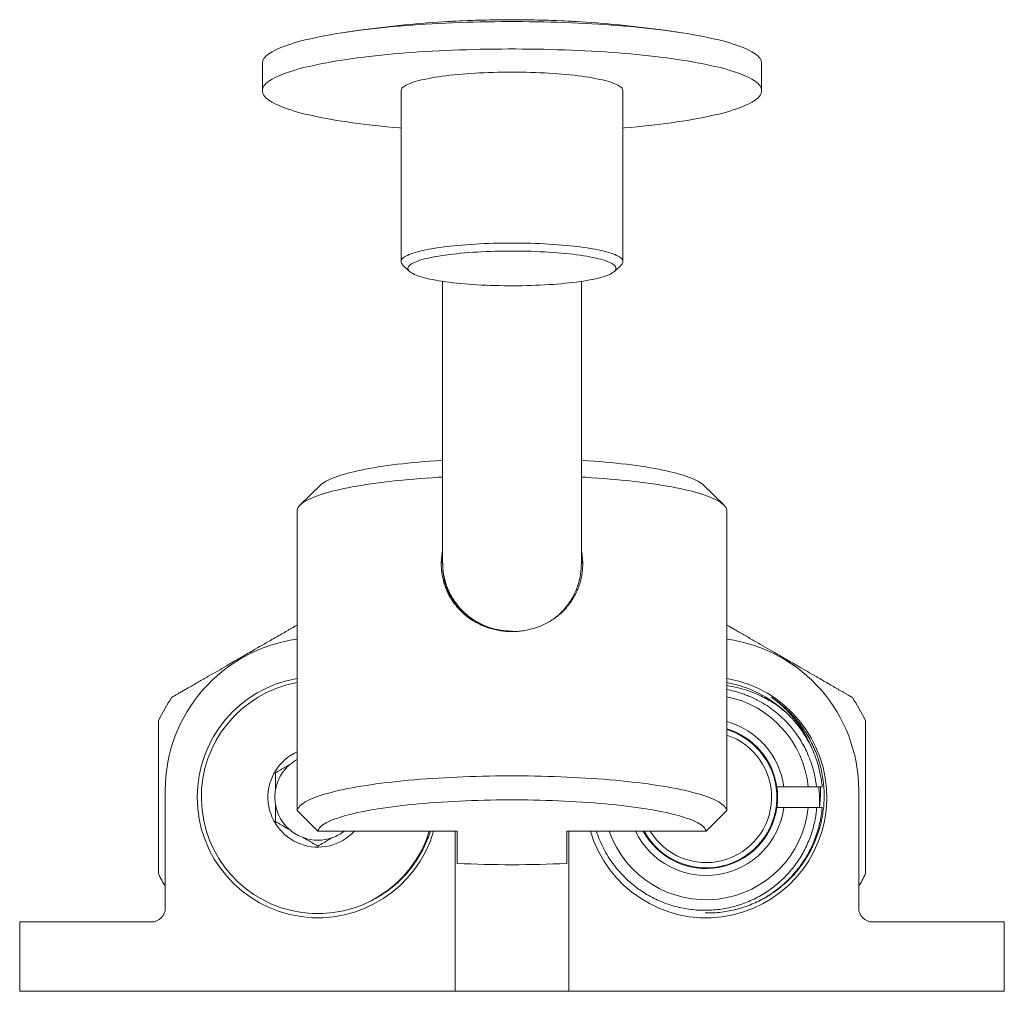
# Model space of a CAD drawing. Units: millimetres. Extents: x -165 to 498, y -183 to 410.
# Drawn here: x -165 to -94, y 83 to 153 of the extents above; entities that cross this region are included whole.
import ezdxf

# ---------------------------------------------------------------- set-up
doc = ezdxf.new("R2010")
doc.units = ezdxf.units.MM

msp = doc.modelspace()

# ---------------------------------------------------------------- linework, layer by layer
at = {"color": 7, "linetype": 'Continuous', "lineweight": 0}
for p, q in [((-147.307, 150.093), (-147.307, 148.121)), ((-111.307, 148.121), (-111.307, 150.093)), ((-137.307, 148.121), (-137.307, 135.796)), ((-121.307, 135.796), (-121.307, 148.121)), ((-137.191, 135.57), (-136.698, 135.091)), ((-121.915, 135.091), (-121.422, 135.57)), ((-134.307, 134.369), (-134.307, 114.048)), ((-124.307, 113.995), (-124.307, 134.369)), ((-143.104, 119.681), (-144.583, 118.245)), ((-114.031, 118.245), (-115.509, 119.681)), ((-144.799, 117.89), (-144.799, 96.199)), ((-113.815, 117.89), (-113.815, 96.199)), ((-134.307, 113.974), (-134.307, 113.902)), ((-124.307, 113.948), (-124.308, 113.995)), ((-129.28, 109.145), (-129.28, 109.143)), ((-154.307, 89.167), (-154.307, 97.667)), ((-110.212, 97.917), (-109.707, 97.917)), ((-109.707, 97.917), (-107.945, 97.917)), ((-107.945, 97.917), (-107.35, 97.917)), ((-107.343, 97.926), (-107.342, 97.917)), ((-106.94, 97.917), (-107.335, 97.917)), ((-104.307, 97.667), (-104.307, 89.167)), ((-109.707, 96.417), (-110.212, 96.417)), ((-107.945, 96.417), (-109.707, 96.417)), ((-107.332, 96.417), (-107.945, 96.417)), ((-133.257, 94.72), (-143.298, 94.72)), ((-133.407, 83.167), (-133.407, 94.72)), ((-133.257, 94.72), (-133.257, 92.393)), ((-125.357, 94.72), (-115.316, 94.72)), ((-125.357, 94.72), (-125.357, 92.393)), ((-125.207, 83.167), (-125.207, 94.72)), ((-164.807, 83.167), (-164.807, 88.167)), ((-164.807, 88.167), (-155.307, 88.167)), ((-103.307, 88.167), (-93.807, 88.167)), ((-93.807, 88.167), (-93.807, 83.167)), ((-133.407, 83.167), (-164.807, 83.167)), ((-125.207, 83.167), (-133.407, 83.167)), ((-93.807, 83.167), (-125.207, 83.167))]:
    msp.add_line(p, q, dxfattribs=at)
at = {"color": 7, "linetype": 'Continuous', "lineweight": 0, "flags": 128}
for points in [[(-147.307, 150.093), (-147.3, 150.178), (-147.278, 150.263), (-147.242, 150.348), (-147.191, 150.432), (-147.127, 150.517), (-147.048, 150.601), (-146.955, 150.684), (-146.847, 150.768), (-146.726, 150.85), (-146.591, 150.932), (-146.441, 151.014), (-146.279, 151.094), (-146.102, 151.174), (-145.912, 151.253), (-145.709, 151.331), (-145.492, 151.408), (-145.263, 151.484), (-145.021, 151.559), (-144.766, 151.633), (-144.499, 151.705), (-144.22, 151.777), (-143.929, 151.846), (-143.626, 151.915), (-143.311, 151.982), (-142.986, 152.047), (-142.649, 152.111), (-142.302, 152.173), (-141.944, 152.234), (-141.576, 152.293), (-141.199, 152.35), (-140.812, 152.405), (-140.415, 152.459), (-140.01, 152.51), (-139.596, 152.56), (-139.174, 152.608), (-138.744, 152.653), (-138.307, 152.697), (-137.862, 152.738), (-137.41, 152.778), (-136.952, 152.815), (-136.488, 152.85), (-136.018, 152.883), (-135.543, 152.914), (-135.062, 152.942), (-134.578, 152.968), (-134.088, 152.992), (-133.595, 153.013), (-133.099, 153.032), (-132.599, 153.049), (-132.097, 153.063), (-131.593, 153.075), (-131.087, 153.085), (-130.579, 153.092), (-130.071, 153.097), (-129.561, 153.099), (-129.052, 153.099), (-128.543, 153.097), (-128.034, 153.092), (-127.527, 153.085), (-127.02, 153.075), (-126.516, 153.063), (-126.014, 153.049), (-125.514, 153.032), (-125.018, 153.013), (-124.525, 152.992), (-124.036, 152.968), (-123.551, 152.942), (-123.071, 152.914), (-122.595, 152.883), (-122.125, 152.85), (-121.661, 152.815), (-121.203, 152.778), (-120.751, 152.738), (-120.307, 152.697), (-119.869, 152.653), (-119.439, 152.608), (-119.017, 152.56), (-118.603, 152.51), (-118.198, 152.459), (-117.802, 152.405), (-117.415, 152.35), (-117.037, 152.293), (-116.669, 152.234), (-116.312, 152.173), (-115.964, 152.111), (-115.628, 152.047), (-115.302, 151.982), (-114.988, 151.915), (-114.685, 151.846), (-114.394, 151.777), (-114.114, 151.705), (-113.847, 151.633), (-113.592, 151.559), (-113.35, 151.484), (-113.121, 151.408), (-112.905, 151.331), (-112.701, 151.253), (-112.511, 151.174), (-112.335, 151.094), (-112.172, 151.014), (-112.023, 150.932), (-111.888, 150.85), (-111.766, 150.768), (-111.659, 150.684), (-111.566, 150.601), (-111.487, 150.517), (-111.422, 150.432), (-111.372, 150.348), (-111.336, 150.263), (-111.314, 150.178), (-111.307, 150.093), (-111.307, 150.093)], [(-147.307, 148.121), (-147.3, 148.206), (-147.278, 148.291), (-147.242, 148.376), (-147.191, 148.46), (-147.127, 148.545), (-147.048, 148.629), (-146.955, 148.713), (-146.847, 148.796), (-146.726, 148.878), (-146.591, 148.96), (-146.441, 149.042), (-146.279, 149.122), (-146.102, 149.202), (-145.912, 149.281), (-145.709, 149.359), (-145.492, 149.436), (-145.263, 149.512), (-145.021, 149.587), (-144.766, 149.661), (-144.499, 149.733), (-144.22, 149.805), (-143.929, 149.874), (-143.626, 149.943), (-143.311, 150.01), (-142.986, 150.075), (-142.649, 150.139), (-142.302, 150.201), (-141.944, 150.262), (-141.576, 150.321), (-141.199, 150.378), (-140.812, 150.433), (-140.415, 150.487), (-140.01, 150.538), (-139.596, 150.588), (-139.174, 150.636), (-138.744, 150.681), (-138.307, 150.725), (-137.862, 150.767), (-137.41, 150.806), (-136.952, 150.843), (-136.488, 150.878), (-136.018, 150.911), (-135.543, 150.942), (-135.062, 150.97), (-134.578, 150.996), (-134.088, 151.02), (-133.595, 151.041), (-133.099, 151.06), (-132.599, 151.077), (-132.097, 151.092), (-131.593, 151.104), (-131.087, 151.113), (-130.579, 151.12), (-130.071, 151.125), (-129.561, 151.128), (-129.052, 151.128), (-128.543, 151.125), (-128.034, 151.12), (-127.527, 151.113), (-127.02, 151.104), (-126.516, 151.092), (-126.014, 151.077), (-125.514, 151.06), (-125.018, 151.041), (-124.525, 151.02), (-124.036, 150.996), (-123.551, 150.97), (-123.071, 150.942), (-122.595, 150.911), (-122.125, 150.878), (-121.661, 150.843), (-121.203, 150.806), (-120.751, 150.767), (-120.307, 150.725), (-119.869, 150.681), (-119.439, 150.636), (-119.017, 150.588), (-118.603, 150.538), (-118.198, 150.487), (-117.802, 150.433), (-117.415, 150.378), (-117.037, 150.321), (-116.669, 150.262), (-116.312, 150.201), (-115.964, 150.139), (-115.628, 150.075), (-115.302, 150.01), (-114.988, 149.943), (-114.685, 149.874), (-114.394, 149.805), (-114.114, 149.733), (-113.847, 149.661), (-113.592, 149.587), (-113.35, 149.512), (-113.121, 149.436), (-112.905, 149.359), (-112.701, 149.281), (-112.511, 149.202), (-112.335, 149.122), (-112.172, 149.042), (-112.023, 148.96), (-111.888, 148.878), (-111.766, 148.796), (-111.659, 148.713), (-111.566, 148.629), (-111.487, 148.545), (-111.422, 148.46), (-111.372, 148.376), (-111.336, 148.291), (-111.314, 148.206), (-111.307, 148.121), (-111.314, 148.036), (-111.336, 147.951), (-111.372, 147.866), (-111.422, 147.781), (-111.487, 147.697), (-111.566, 147.612), (-111.659, 147.529), (-111.766, 147.446), (-111.888, 147.363), (-112.023, 147.281), (-112.172, 147.199), (-112.335, 147.119), (-112.511, 147.039), (-112.701, 146.96), (-112.905, 146.882), (-113.121, 146.805), (-113.35, 146.729), (-113.592, 146.654), (-113.847, 146.58), (-114.114, 146.508), (-114.394, 146.437), (-114.685, 146.367), (-114.988, 146.298), (-115.302, 146.231), (-115.628, 146.166), (-115.964, 146.102), (-116.312, 146.04), (-116.669, 145.979), (-117.037, 145.92), (-117.415, 145.863), (-117.802, 145.808), (-118.198, 145.754), (-118.603, 145.703), (-119.017, 145.653), (-119.439, 145.606), (-119.869, 145.56), (-120.307, 145.516), (-120.751, 145.475), (-121.203, 145.435), (-121.307, 145.427)], [(-137.307, 148.121), (-137.3, 148.177), (-137.278, 148.234), (-137.242, 148.29), (-137.192, 148.347), (-137.127, 148.402), (-137.049, 148.457), (-136.956, 148.512), (-136.85, 148.566), (-136.73, 148.619), (-136.597, 148.671), (-136.45, 148.722), (-136.291, 148.773), (-136.119, 148.821), (-135.935, 148.869), (-135.739, 148.915), (-135.531, 148.96), (-135.312, 149.004), (-135.082, 149.045), (-134.842, 149.086), (-134.592, 149.124), (-134.332, 149.161), (-134.064, 149.195), (-133.787, 149.228), (-133.501, 149.259), (-133.208, 149.287), (-132.908, 149.314), (-132.602, 149.339), (-132.29, 149.361), (-131.972, 149.381), (-131.649, 149.399), (-131.323, 149.414), (-130.992, 149.427), (-130.659, 149.438), (-130.323, 149.446), (-129.985, 149.452), (-129.646, 149.456), (-129.307, 149.457), (-128.967, 149.456), (-128.628, 149.452), (-128.291, 149.446), (-127.955, 149.438), (-127.621, 149.427), (-127.291, 149.414), (-126.964, 149.399), (-126.642, 149.381), (-126.324, 149.361), (-126.012, 149.339), (-125.705, 149.314), (-125.405, 149.287), (-125.112, 149.259), (-124.827, 149.228), (-124.55, 149.195), (-124.281, 149.161), (-124.021, 149.124), (-123.771, 149.086), (-123.531, 149.045), (-123.301, 149.004), (-123.082, 148.96), (-122.875, 148.915), (-122.679, 148.869), (-122.494, 148.821), (-122.323, 148.773), (-122.163, 148.722), (-122.017, 148.671), (-121.884, 148.619), (-121.764, 148.566), (-121.657, 148.512), (-121.565, 148.457), (-121.486, 148.402), (-121.422, 148.347), (-121.372, 148.29), (-121.336, 148.234), (-121.314, 148.177), (-121.307, 148.121), (-121.307, 148.121)], [(-137.307, 145.427), (-137.41, 145.435), (-137.862, 145.475), (-138.307, 145.516), (-138.744, 145.56), (-139.174, 145.606), (-139.596, 145.653), (-140.01, 145.703), (-140.415, 145.754), (-140.812, 145.808), (-141.199, 145.863), (-141.576, 145.92), (-141.944, 145.979), (-142.302, 146.04), (-142.649, 146.102), (-142.986, 146.166), (-143.311, 146.231), (-143.626, 146.298), (-143.929, 146.367), (-144.22, 146.437), (-144.499, 146.508), (-144.766, 146.58), (-145.021, 146.654), (-145.263, 146.729), (-145.492, 146.805), (-145.709, 146.882), (-145.912, 146.96), (-146.102, 147.039), (-146.279, 147.119), (-146.441, 147.199), (-146.591, 147.281), (-146.726, 147.363), (-146.847, 147.446), (-146.955, 147.529), (-147.048, 147.612), (-147.127, 147.697), (-147.191, 147.781), (-147.242, 147.866), (-147.278, 147.951), (-147.3, 148.036), (-147.307, 148.121)], [(-137.307, 135.796), (-137.3, 135.853), (-137.278, 135.91), (-137.242, 135.966), (-137.192, 136.022), (-137.127, 136.078), (-137.049, 136.133), (-136.956, 136.188), (-136.85, 136.242), (-136.73, 136.295), (-136.597, 136.347), (-136.45, 136.398), (-136.291, 136.448), (-136.119, 136.497), (-135.935, 136.545), (-135.739, 136.591), (-135.531, 136.636), (-135.312, 136.679), (-135.082, 136.721), (-134.842, 136.761), (-134.592, 136.8), (-134.332, 136.836), (-134.064, 136.871), (-133.787, 136.904), (-133.501, 136.934), (-133.208, 136.963), (-132.908, 136.99), (-132.602, 137.014), (-132.29, 137.037), (-131.972, 137.057), (-131.649, 137.074), (-131.323, 137.09), (-130.992, 137.103), (-130.659, 137.114), (-130.323, 137.122), (-129.985, 137.128), (-129.646, 137.132), (-129.307, 137.133), (-128.967, 137.132), (-128.628, 137.128), (-128.291, 137.122), (-127.955, 137.114), (-127.621, 137.103), (-127.291, 137.09), (-126.964, 137.074), (-126.642, 137.057), (-126.324, 137.037), (-126.012, 137.014), (-125.705, 136.99), (-125.405, 136.963), (-125.112, 136.934), (-124.827, 136.904), (-124.55, 136.871), (-124.281, 136.836), (-124.021, 136.8), (-123.771, 136.761), (-123.531, 136.721), (-123.301, 136.679), (-123.082, 136.636), (-122.875, 136.591), (-122.679, 136.545), (-122.494, 136.497), (-122.323, 136.448), (-122.163, 136.398), (-122.017, 136.347), (-121.884, 136.295), (-121.764, 136.242), (-121.657, 136.188), (-121.565, 136.133), (-121.486, 136.078), (-121.422, 136.022), (-121.372, 135.966), (-121.336, 135.91), (-121.314, 135.853), (-121.307, 135.796), (-121.314, 135.74), (-121.336, 135.683), (-121.372, 135.627), (-121.422, 135.57), (-121.422, 135.57)], [(-136.807, 135.303), (-136.799, 135.358), (-136.778, 135.413), (-136.742, 135.468), (-136.691, 135.522), (-136.626, 135.576), (-136.548, 135.63), (-136.455, 135.683), (-136.348, 135.735), (-136.228, 135.786), (-136.094, 135.836), (-135.948, 135.886), (-135.788, 135.934), (-135.616, 135.981), (-135.432, 136.026), (-135.236, 136.071), (-135.028, 136.113), (-134.81, 136.155), (-134.581, 136.194), (-134.341, 136.232), (-134.092, 136.268), (-133.834, 136.302), (-133.567, 136.335), (-133.292, 136.365), (-133.009, 136.393), (-132.719, 136.419), (-132.422, 136.443), (-132.12, 136.465), (-131.812, 136.484), (-131.499, 136.502), (-131.181, 136.517), (-130.861, 136.529), (-130.537, 136.539), (-130.211, 136.547), (-129.883, 136.553), (-129.554, 136.556), (-129.224, 136.556), (-128.895, 136.555), (-128.566, 136.55), (-128.239, 136.544), (-127.914, 136.535), (-127.592, 136.523), (-127.273, 136.509), (-126.958, 136.493), (-126.647, 136.475), (-126.342, 136.454), (-126.042, 136.431), (-125.749, 136.406), (-125.462, 136.379), (-125.183, 136.35), (-124.912, 136.319), (-124.649, 136.285), (-124.395, 136.25), (-124.151, 136.213), (-123.917, 136.175), (-123.693, 136.134), (-123.48, 136.092), (-123.278, 136.049), (-123.088, 136.004), (-122.91, 135.957), (-122.744, 135.91), (-122.591, 135.861), (-122.451, 135.811), (-122.324, 135.761), (-122.21, 135.709), (-122.111, 135.656), (-122.025, 135.603), (-121.953, 135.55), (-121.895, 135.495), (-121.852, 135.441), (-121.823, 135.386), (-121.809, 135.331), (-121.809, 135.276), (-121.823, 135.221), (-121.852, 135.166), (-121.895, 135.111), (-121.953, 135.057), (-122.025, 135.004), (-122.111, 134.95), (-122.21, 134.898), (-122.324, 134.846), (-122.451, 134.795), (-122.591, 134.746), (-122.744, 134.697), (-122.91, 134.649), (-123.088, 134.603), (-123.278, 134.558), (-123.48, 134.514), (-123.693, 134.472), (-123.917, 134.432), (-124.151, 134.393), (-124.395, 134.356), (-124.649, 134.321), (-124.912, 134.288), (-125.183, 134.257), (-125.462, 134.228), (-125.749, 134.2), (-126.042, 134.175), (-126.342, 134.152), (-126.647, 134.132), (-126.958, 134.113), (-127.273, 134.097), (-127.592, 134.084), (-127.914, 134.072), (-128.239, 134.063), (-128.566, 134.056), (-128.895, 134.052), (-129.224, 134.05), (-129.554, 134.051), (-129.883, 134.054), (-130.211, 134.06), (-130.537, 134.067), (-130.861, 134.078), (-131.181, 134.09), (-131.499, 134.105), (-131.812, 134.122), (-132.12, 134.142), (-132.422, 134.164), (-132.719, 134.188), (-133.009, 134.214), (-133.292, 134.242), (-133.567, 134.272), (-133.834, 134.304), (-134.092, 134.339), (-134.341, 134.375), (-134.581, 134.413), (-134.81, 134.452), (-135.028, 134.493), (-135.236, 134.536), (-135.432, 134.58), (-135.616, 134.626), (-135.788, 134.673), (-135.948, 134.721), (-136.094, 134.77), (-136.228, 134.821), (-136.348, 134.872), (-136.455, 134.924), (-136.548, 134.977), (-136.626, 135.03), (-136.691, 135.084), (-136.742, 135.139), (-136.778, 135.193), (-136.799, 135.248), (-136.807, 135.303)], [(-134.307, 121.47), (-134.391, 121.464), (-134.81, 121.436), (-135.223, 121.405), (-135.63, 121.372), (-136.03, 121.337), (-136.423, 121.299), (-136.809, 121.26), (-137.187, 121.218), (-137.557, 121.175), (-137.918, 121.129), (-138.27, 121.082), (-138.613, 121.033), (-138.946, 120.981), (-139.269, 120.928), (-139.582, 120.874), (-139.884, 120.818), (-140.174, 120.76), (-140.454, 120.7), (-140.722, 120.639), (-140.978, 120.577), (-141.222, 120.513), (-141.453, 120.448), (-141.671, 120.382), (-141.877, 120.315), (-142.07, 120.246), (-142.249, 120.177), (-142.415, 120.107), (-142.567, 120.035), (-142.705, 119.964), (-142.829, 119.891), (-142.939, 119.818), (-143.035, 119.744), (-143.104, 119.681)], [(-115.509, 119.681), (-115.578, 119.744), (-115.674, 119.818), (-115.784, 119.891), (-115.908, 119.964), (-116.047, 120.035), (-116.199, 120.107), (-116.364, 120.177), (-116.544, 120.246), (-116.736, 120.315), (-116.942, 120.382), (-117.161, 120.448), (-117.392, 120.513), (-117.636, 120.577), (-117.892, 120.639), (-118.159, 120.7), (-118.439, 120.76), (-118.73, 120.818), (-119.032, 120.874), (-119.344, 120.928), (-119.667, 120.981), (-120, 121.033), (-120.343, 121.082), (-120.695, 121.129), (-121.057, 121.175), (-121.426, 121.218), (-121.804, 121.26), (-122.19, 121.299), (-122.583, 121.337), (-122.984, 121.372), (-123.391, 121.405), (-123.804, 121.436), (-124.223, 121.464), (-124.307, 121.47)], [(-134.307, 120.257), (-134.627, 120.238), (-135.068, 120.21), (-135.504, 120.18), (-135.933, 120.147), (-136.357, 120.112), (-136.774, 120.075), (-137.185, 120.036), (-137.588, 119.995), (-137.983, 119.952), (-138.37, 119.907), (-138.749, 119.86), (-139.119, 119.811), (-139.48, 119.76), (-139.831, 119.707), (-140.173, 119.653), (-140.505, 119.597), (-140.826, 119.539), (-141.137, 119.479), (-141.436, 119.418), (-141.725, 119.356), (-142.001, 119.292), (-142.266, 119.227), (-142.519, 119.16), (-142.76, 119.092), (-142.988, 119.023), (-143.204, 118.953), (-143.407, 118.882), (-143.596, 118.81), (-143.772, 118.736), (-143.935, 118.662), (-144.085, 118.587), (-144.22, 118.512), (-144.342, 118.436), (-144.45, 118.359), (-144.543, 118.282), (-144.623, 118.204), (-144.688, 118.126), (-144.739, 118.047), (-144.776, 117.969), (-144.799, 117.89)], [(-113.815, 117.89), (-113.837, 117.969), (-113.874, 118.047), (-113.925, 118.126), (-113.99, 118.204), (-114.07, 118.282), (-114.164, 118.359), (-114.272, 118.436), (-114.393, 118.512), (-114.529, 118.587), (-114.678, 118.662), (-114.841, 118.736), (-115.017, 118.81), (-115.207, 118.882), (-115.41, 118.953), (-115.625, 119.023), (-115.853, 119.092), (-116.094, 119.16), (-116.347, 119.227), (-116.612, 119.292), (-116.889, 119.356), (-117.177, 119.418), (-117.477, 119.479), (-117.787, 119.539), (-118.109, 119.597), (-118.44, 119.653), (-118.782, 119.707), (-119.134, 119.76), (-119.494, 119.811), (-119.865, 119.86), (-120.243, 119.907), (-120.631, 119.952), (-121.026, 119.995), (-121.429, 120.036), (-121.839, 120.075), (-122.256, 120.112), (-122.68, 120.147), (-123.11, 120.18), (-123.546, 120.21), (-123.987, 120.238), (-124.307, 120.257)], [(-113.815, 96.199), (-113.837, 96.278), (-113.874, 96.356), (-113.925, 96.435), (-113.99, 96.513), (-114.07, 96.591), (-114.164, 96.668), (-114.272, 96.745), (-114.393, 96.821), (-114.529, 96.897), (-114.678, 96.972), (-114.841, 97.046), (-115.017, 97.119), (-115.207, 97.191), (-115.41, 97.262), (-115.625, 97.332), (-115.853, 97.402), (-116.094, 97.469), (-116.347, 97.536), (-116.612, 97.601), (-116.889, 97.665), (-117.177, 97.728), (-117.477, 97.789), (-117.787, 97.848), (-118.109, 97.906), (-118.44, 97.962), (-118.782, 98.017), (-119.134, 98.069), (-119.494, 98.12), (-119.865, 98.169), (-120.243, 98.216), (-120.631, 98.261), (-121.026, 98.304), (-121.429, 98.346), (-121.839, 98.385), (-122.256, 98.422), (-122.68, 98.456), (-123.11, 98.489), (-123.546, 98.519), (-123.987, 98.548), (-124.433, 98.574), (-124.883, 98.597), (-125.338, 98.619), (-125.796, 98.638), (-126.257, 98.654), (-126.722, 98.669), (-127.188, 98.681), (-127.657, 98.69), (-128.127, 98.697), (-128.599, 98.702), (-129.071, 98.705), (-129.543, 98.705), (-130.015, 98.702), (-130.486, 98.697), (-130.956, 98.69), (-131.425, 98.681), (-131.892, 98.669), (-132.356, 98.654), (-132.818, 98.638), (-133.276, 98.619), (-133.73, 98.597), (-134.181, 98.574), (-134.627, 98.548), (-135.068, 98.519), (-135.504, 98.489), (-135.933, 98.456), (-136.357, 98.422), (-136.774, 98.385), (-137.185, 98.346), (-137.588, 98.304), (-137.983, 98.261), (-138.37, 98.216), (-138.749, 98.169), (-139.119, 98.12), (-139.48, 98.069), (-139.831, 98.017), (-140.173, 97.962), (-140.505, 97.906), (-140.826, 97.848), (-141.137, 97.789), (-141.436, 97.728), (-141.725, 97.665), (-142.001, 97.601), (-142.266, 97.536), (-142.519, 97.469), (-142.76, 97.402), (-142.988, 97.332), (-143.204, 97.262), (-143.407, 97.191), (-143.596, 97.119), (-143.772, 97.046), (-143.935, 96.972), (-144.085, 96.897), (-144.22, 96.821), (-144.342, 96.745), (-144.45, 96.668), (-144.543, 96.591), (-144.623, 96.513), (-144.688, 96.435), (-144.739, 96.356), (-144.776, 96.278), (-144.799, 96.199)], [(-115.316, 94.72), (-115.339, 94.796), (-115.377, 94.871), (-115.43, 94.946), (-115.497, 95.021), (-115.578, 95.095), (-115.674, 95.169), (-115.784, 95.242), (-115.908, 95.315), (-116.047, 95.387), (-116.199, 95.458), (-116.364, 95.528), (-116.544, 95.598), (-116.736, 95.666), (-116.942, 95.734), (-117.161, 95.8), (-117.392, 95.865), (-117.636, 95.928), (-117.892, 95.991), (-118.159, 96.052), (-118.439, 96.111), (-118.73, 96.169), (-119.032, 96.225), (-119.344, 96.28), (-119.667, 96.333), (-120, 96.384), (-120.343, 96.433), (-120.695, 96.481), (-121.057, 96.526), (-121.426, 96.57), (-121.804, 96.611), (-122.19, 96.651), (-122.583, 96.688), (-122.984, 96.723), (-123.391, 96.756), (-123.804, 96.787), (-124.223, 96.816), (-124.647, 96.842), (-125.076, 96.866), (-125.509, 96.888), (-125.947, 96.907), (-126.387, 96.924), (-126.831, 96.939), (-127.278, 96.951), (-127.727, 96.961), (-128.177, 96.968), (-128.628, 96.973), (-129.08, 96.975), (-129.533, 96.975), (-129.985, 96.973), (-130.437, 96.968), (-130.887, 96.961), (-131.336, 96.951), (-131.782, 96.939), (-132.226, 96.924), (-132.667, 96.907), (-133.104, 96.888), (-133.538, 96.866), (-133.967, 96.842), (-134.391, 96.816), (-134.81, 96.787), (-135.223, 96.756), (-135.63, 96.723), (-136.03, 96.688), (-136.423, 96.651), (-136.809, 96.611), (-137.187, 96.57), (-137.557, 96.526), (-137.918, 96.481), (-138.27, 96.433), (-138.613, 96.384), (-138.946, 96.333), (-139.269, 96.28), (-139.582, 96.225), (-139.884, 96.169), (-140.174, 96.111), (-140.454, 96.052), (-140.722, 95.991), (-140.978, 95.928), (-141.222, 95.865), (-141.453, 95.8), (-141.671, 95.734), (-141.877, 95.666), (-142.07, 95.598), (-142.249, 95.528), (-142.415, 95.458), (-142.567, 95.387), (-142.705, 95.315), (-142.829, 95.242), (-142.939, 95.169), (-143.035, 95.095), (-143.117, 95.021), (-143.184, 94.946), (-143.236, 94.871), (-143.274, 94.796), (-143.298, 94.72)], [(-144.799, 96.199), (-143.705, 95.122), (-143.298, 94.72)], [(-113.815, 96.199), (-114.908, 95.122), (-115.316, 94.72)]]:
    msp.add_lwpolyline(points, dxfattribs=at)
at = {"color": 7, "linetype": 'Continuous', "lineweight": 0}
for centre, radius, start, end in [((-129.307, 73.239), 80, 94.08772, 98.79251), ((-129.307, 70.524), 82.709, 86.04636, 93.95364), ((-129.307, 72.642), 80.596, 86.43468, 93.56532), ((-129.307, 73.239), 80, 86.97173, 93.02827), ((-129.307, 73.239), 80, 81.20749, 85.91228), ((-136.97, 135.826), 0.338, 184.9924, 229.1256), ((-129.446, 113.801), 4.961, 168.47624, 178.42043), ((-129.167, 113.801), 4.96, 0.20469, 11.5243), ((-129.419, 113.906), 4.887, 180.0471, 219.86903), ((-143.307, 97.667), 11, 97.79507, 180), ((-115.307, 97.667), 11, 0, 82.20493), ((-143.307, 97.167), 8.7, 99.87426, 180), ((-143.307, 97.167), 8.4, 100.23064, 343.06113), ((-115.307, 97.167), 8.7, 196.33808, 80.12574), ((-115.307, 97.167), 8.4, 46.8159, 79.76936), ((-143.307, 97.167), 12.75, 145.58299, 154.41701), ((-115.307, 97.167), 7.4, 5.81699, 78.36872), ((-115.307, 97.167), 12.75, 25.58299, 34.41701), ((-115.307, 97.167), 5.65, 7.62815, 74.68895), ((-115.307, 97.167), 5.1, 208.67708, 72.99016), ((-115.307, 97.167), 5.15, 8.37382, 73.16025), ((-143.307, 97.167), 3.6, 114.48317, 317.17046), ((-143.307, 97.167), 3.1, 130.30451, 169.69549), ((-143.307, 97.167), 3.1, 118.7683, 130.30451), ((-143.307, 97.167), 3.1, 169.69549, 190.30451), ((-115.307, 97.167), 5.15, 351.62618, 8.37382), ((-143.307, 97.167), 8.7, 180, 343.66192), ((-143.307, 97.167), 3.1, 190.30451, 229.69549), ((-115.307, 97.167), 7.4, 199.31266, 354.18301), ((-115.307, 97.167), 5.65, 205.66823, 352.37185), ((-115.307, 97.167), 5.15, 208.37326, 351.62618), ((-143.307, 97.167), 3.1, 229.69549, 250.30451), ((-143.307, 97.167), 3.1, 289.69549, 307.8642), ((-143.307, 97.167), 3.1, 250.30451, 289.69549), ((-129.307, 174.128), 81.831, 267.23325, 272.76675), ((-143.307, 97.167), 12.75, 205.58299, 210.37379), ((-115.307, 97.167), 12.75, 329.62621, 334.41701), ((-155.307, 89.167), 1, 270, 0), ((-103.307, 89.167), 1, 180, 270)]:
    msp.add_arc(centre, radius, start, end, dxfattribs=at)
at = {"color": 8, "linetype": 'Continuous', "lineweight": 0}
msp.add_arc((-115.307, 97.167), 4.718, 211.24722, 71.56522, dxfattribs=at)
at = {"color": 7, "linetype": 'Continuous', "lineweight": 0}
for points, knots in [([(-129.307, 109.107), (-129.446, 109.11), (-129.724, 109.116), (-130.139, 109.166), (-130.548, 109.244), (-130.947, 109.354), (-131.334, 109.493), (-131.707, 109.662), (-132.063, 109.857), (-132.405, 110.082), (-132.728, 110.335), (-133.031, 110.616), (-133.308, 110.921), (-133.56, 111.25), (-133.784, 111.605), (-133.978, 111.983), (-134.138, 112.378), (-134.262, 112.782), (-134.347, 113.194), (-134.397, 113.61), (-134.413, 114.031), (-134.39, 114.446), (-134.354, 114.76), (-134.315, 114.93), (-134.307, 114.969)], [0, 0, 0, 0, 0.046009, 0.092188, 0.138371, 0.184387, 0.230331, 0.27643, 0.322536, 0.368489, 0.415849, 0.46337, 0.51089, 0.558249, 0.606928, 0.655792, 0.704646, 0.753311, 0.800365, 0.847603, 0.894838, 0.941888, 0.98685, 1, 1, 1, 1]), ([(-124.307, 114.962), (-124.294, 114.902), (-124.25, 114.701), (-124.216, 114.36), (-124.201, 113.943), (-124.223, 113.534), (-124.277, 113.131), (-124.364, 112.739), (-124.483, 112.36), (-124.631, 111.995), (-124.807, 111.645), (-125.015, 111.308), (-125.253, 110.985), (-125.522, 110.678), (-125.817, 110.395), (-126.139, 110.132), (-126.488, 109.895), (-126.863, 109.683), (-127.256, 109.502), (-127.658, 109.356), (-128.065, 109.244), (-128.474, 109.166), (-128.889, 109.116), (-129.168, 109.11), (-129.307, 109.107)], [0, 0, 0, 0, 0.020308, 0.068527, 0.114325, 0.160294, 0.206266, 0.252069, 0.297049, 0.342178, 0.387314, 0.432303, 0.47922, 0.526293, 0.573366, 0.620284, 0.668965, 0.717827, 0.766681, 0.815351, 0.861432, 0.907681, 0.953925, 1, 1, 1, 1]), ([(-134.303, 114.048), (-134.303, 113.964), (-134.304, 113.739), (-134.265, 113.375), (-134.19, 112.965), (-134.08, 112.567), (-133.937, 112.179), (-133.759, 111.8), (-133.549, 111.438), (-133.311, 111.098), (-133.046, 110.779), (-132.751, 110.48), (-132.431, 110.207), (-132.091, 109.964), (-131.733, 109.749), (-131.353, 109.563), (-130.958, 109.41), (-130.553, 109.29), (-130.138, 109.205), (-129.713, 109.153), (-129.424, 109.148), (-129.28, 109.145)], [0, 0, 0, 0, 0.032807, 0.087097, 0.141387, 0.194144, 0.246901, 0.301191, 0.355481, 0.408238, 0.460995, 0.515285, 0.569574, 0.622331, 0.675089, 0.729378, 0.783668, 0.83696, 0.890252, 0.945126, 1, 1, 1, 1]), ([(-129.28, 109.143), (-129.418, 109.144), (-129.696, 109.146), (-130.114, 109.192), (-130.53, 109.271), (-130.938, 109.385), (-131.33, 109.532), (-131.708, 109.71), (-132.072, 109.921), (-132.416, 110.162), (-132.734, 110.428), (-133.029, 110.72), (-133.3, 111.038), (-133.542, 111.377), (-133.751, 111.733), (-133.929, 112.104), (-134.076, 112.492), (-134.188, 112.891), (-134.263, 113.294), (-134.303, 113.655), (-134.303, 113.882), (-134.303, 113.974)], [0, 0, 0, 0, 0.052865, 0.10573, 0.16013, 0.214529, 0.267401, 0.320273, 0.37468, 0.429087, 0.48198, 0.534873, 0.589303, 0.643732, 0.696626, 0.749519, 0.803949, 0.858379, 0.911273, 0.964166, 1, 1, 1, 1]), ([(-126.191, 110.104), (-126.085, 110.193), (-125.87, 110.372), (-125.575, 110.677), (-125.306, 111.003), (-125.068, 111.348), (-124.859, 111.712), (-124.68, 112.095), (-124.54, 112.476), (-124.437, 112.847), (-124.366, 113.208), (-124.319, 113.577), (-124.311, 113.824), (-124.307, 113.948)], [0, 0, 0, 0, 0.093076, 0.189475, 0.285874, 0.379551, 0.473227, 0.569624, 0.666022, 0.748594, 0.831165, 0.915589, 1, 1, 1, 1]), ([(-144.799, 109.585), (-144.851, 109.555), (-144.96, 109.492), (-145.137, 109.389), (-145.326, 109.281), (-145.583, 109.132), (-145.912, 108.942), (-146.314, 108.71), (-146.792, 108.434), (-147.346, 108.114), (-148.084, 107.688), (-148.932, 107.199), (-149.79, 106.703), (-150.549, 106.265), (-151.106, 105.943), (-151.559, 105.682), (-151.909, 105.48), (-152.257, 105.279), (-152.573, 105.097), (-152.854, 104.934), (-153.1, 104.792), (-153.294, 104.68), (-153.439, 104.597), (-153.545, 104.536), (-153.644, 104.478), (-153.73, 104.429), (-153.793, 104.392), (-153.822, 104.376), (-153.824, 104.374), (-153.825, 104.374)], [0, 0, 0, 0, 0.0195315, 0.0403436, 0.0616402, 0.0829415, 0.1248884, 0.1669137, 0.2089193, 0.2734363, 0.3379695, 0.4356667, 0.5335336, 0.6011118, 0.6688045, 0.7050719, 0.7413348, 0.7779755, 0.8146018, 0.8425202, 0.8706217, 0.8985708, 0.9128348, 0.9270933, 0.9431544, 0.959508, 0.9756003, 0.9922857, 1, 1, 1, 1]), ([(-104.789, 104.374), (-104.791, 104.375), (-104.796, 104.378), (-104.832, 104.399), (-104.888, 104.431), (-104.977, 104.482), (-105.108, 104.558), (-105.278, 104.657), (-105.457, 104.76), (-105.637, 104.864), (-105.826, 104.973), (-106.083, 105.121), (-106.412, 105.311), (-106.814, 105.543), (-107.292, 105.819), (-107.846, 106.139), (-108.584, 106.565), (-109.432, 107.055), (-110.29, 107.55), (-111.049, 107.989), (-111.606, 108.31), (-112.059, 108.572), (-112.409, 108.774), (-112.757, 108.974), (-113.073, 109.157), (-113.354, 109.319), (-113.596, 109.459), (-113.744, 109.544), (-113.815, 109.585)], [0, 0, 0, 0, 0.013598, 0.027626, 0.041218, 0.05509, 0.078143, 0.10182, 0.122621, 0.143433, 0.164729, 0.18603, 0.227977, 0.270001, 0.312006, 0.376522, 0.441055, 0.53875, 0.636616, 0.704193, 0.771885, 0.808152, 0.844415, 0.881055, 0.917681, 0.945598, 0.9737, 1, 1, 1, 1]), ([(-113.815, 105.212), (-113.651, 105.187), (-113.305, 105.134), (-112.786, 105.009), (-112.258, 104.848), (-111.741, 104.65), (-111.239, 104.42), (-110.772, 104.166), (-110.339, 103.893), (-109.937, 103.607), (-109.684, 103.397), (-109.558, 103.292)], [0, 0, 0, 0, 0.105241, 0.221518, 0.338185, 0.454984, 0.57165, 0.687928, 0.791921, 0.896007, 1, 1, 1, 1]), ([(-107.35, 97.917), (-107.363, 98.021), (-107.401, 98.342), (-107.504, 98.877), (-107.679, 99.514), (-107.893, 100.097), (-108.134, 100.626), (-108.391, 101.102), (-108.68, 101.561), (-108.998, 102), (-109.366, 102.441), (-109.791, 102.877), (-110.275, 103.301), (-110.791, 103.686), (-111.273, 103.987), (-111.708, 104.22), (-112.066, 104.389), (-112.409, 104.53), (-112.817, 104.678), (-113.284, 104.819), (-113.649, 104.894), (-113.815, 104.928)], [0, 0, 0, 0, 0.030518, 0.0951, 0.159794, 0.224377, 0.277222, 0.330248, 0.383335, 0.43636, 0.489205, 0.551994, 0.614989, 0.677982, 0.740771, 0.781787, 0.822804, 0.856789, 0.890773, 0.950224, 1, 1, 1, 1]), ([(-115.374, 88.825), (-115.263, 88.822), (-114.966, 88.814), (-114.482, 88.844), (-113.925, 88.909), (-113.373, 89.015), (-112.828, 89.157), (-112.293, 89.336), (-111.771, 89.549), (-111.265, 89.796), (-110.776, 90.079), (-110.306, 90.394), (-109.858, 90.74), (-109.434, 91.115), (-109.036, 91.517), (-108.667, 91.947), (-108.325, 92.402), (-108.015, 92.878), (-107.737, 93.374), (-107.493, 93.887), (-107.284, 94.417), (-107.112, 94.961), (-106.975, 95.516), (-106.876, 96.079), (-106.814, 96.646), (-106.792, 97.217), (-106.809, 97.79), (-106.863, 98.361), (-106.955, 98.927), (-107.085, 99.485), (-107.253, 100.034), (-107.458, 100.571), (-107.699, 101.094), (-107.973, 101.6), (-108.281, 102.085), (-108.622, 102.55), (-108.994, 102.991), (-109.395, 103.407), (-109.823, 103.795), (-110.223, 104.114), (-110.486, 104.296), (-110.592, 104.369)], [0, 0, 0, 0, 0.015207, 0.040972, 0.06665, 0.09243, 0.118297, 0.144194, 0.170062, 0.195841, 0.221729, 0.247705, 0.27371, 0.299685, 0.325573, 0.351574, 0.377663, 0.403782, 0.429872, 0.455873, 0.481993, 0.508201, 0.534439, 0.560649, 0.586769, 0.612991, 0.639301, 0.665642, 0.691954, 0.718176, 0.744489, 0.770891, 0.797324, 0.823727, 0.850041, 0.876451, 0.902951, 0.929481, 0.955981, 0.982391, 1, 1, 1, 1]), ([(-110.592, 104.369), (-110.438, 104.254), (-110.13, 104.023), (-109.7, 103.638), (-109.293, 103.227), (-108.916, 102.79), (-108.57, 102.329), (-108.255, 101.845), (-107.978, 101.339), (-107.79, 100.955), (-107.707, 100.737), (-107.692, 100.699)], [0, 0, 0, 0, 0.121462, 0.243338, 0.365354, 0.487229, 0.608689, 0.730223, 0.852184, 0.974294, 1, 1, 1, 1]), ([(-109.558, 103.292), (-109.48, 103.217), (-109.246, 102.992), (-108.881, 102.59), (-108.479, 102.076), (-108.119, 101.531), (-107.8, 100.956), (-107.524, 100.352), (-107.32, 99.789), (-107.173, 99.282), (-107.07, 98.834), (-106.989, 98.379), (-106.957, 98.071), (-106.94, 97.917)], [0, 0, 0, 0, 0.0531343, 0.1594625, 0.2664336, 0.373083, 0.4797325, 0.5890635, 0.6983946, 0.7733408, 0.8482872, 0.9241436, 1, 1, 1, 1]), ([(-154.807, 102.673), (-154.807, 102.672), (-154.807, 102.669), (-154.807, 102.643), (-154.807, 102.597), (-154.807, 102.514), (-154.807, 102.389), (-154.807, 102.227), (-154.807, 102.057), (-154.807, 101.887), (-154.807, 101.708), (-154.807, 101.475), (-154.807, 101.185), (-154.807, 100.839), (-154.807, 100.424), (-154.807, 99.94), (-154.807, 99.389), (-154.807, 98.835), (-154.807, 98.095), (-154.807, 97.316), (-154.807, 96.5), (-154.807, 95.833), (-154.807, 95.219), (-154.807, 94.66), (-154.807, 94.155), (-154.807, 93.655), (-154.807, 93.248), (-154.807, 92.931), (-154.807, 92.699), (-154.807, 92.473), (-154.807, 92.268), (-154.807, 92.086), (-154.807, 91.931), (-154.807, 91.798), (-154.807, 91.714), (-154.807, 91.669), (-154.807, 91.664), (-154.807, 91.662)], [0, 0, 0, 0, 0.0092462, 0.0186565, 0.0303692, 0.0423342, 0.0610339, 0.0802495, 0.0963088, 0.1123754, 0.1288287, 0.1452857, 0.1742484, 0.2032612, 0.2322579, 0.2768805, 0.3215155, 0.3660737, 0.4106354, 0.5000059, 0.5535777, 0.6071561, 0.6607164, 0.7016364, 0.7426204, 0.7835335, 0.8243567, 0.8444658, 0.8645706, 0.8850801, 0.9055773, 0.9230862, 0.9408321, 0.9583748, 0.9765242, 0.9881072, 1, 1, 1, 1]), ([(-103.807, 91.662), (-103.807, 91.663), (-103.807, 91.666), (-103.807, 91.692), (-103.807, 91.738), (-103.807, 91.821), (-103.807, 91.947), (-103.807, 92.125), (-103.807, 92.334), (-103.807, 92.568), (-103.807, 92.863), (-103.807, 93.221), (-103.807, 93.644), (-103.807, 94.075), (-103.807, 94.51), (-103.807, 95.047), (-103.807, 95.685), (-103.807, 96.426), (-103.807, 97.143), (-103.807, 97.835), (-103.807, 98.502), (-103.807, 99.115), (-103.807, 99.675), (-103.807, 100.18), (-103.807, 100.68), (-103.807, 101.115), (-103.807, 101.485), (-103.807, 101.791), (-103.807, 102.046), (-103.807, 102.249), (-103.807, 102.406), (-103.807, 102.537), (-103.807, 102.622), (-103.807, 102.666), (-103.807, 102.671), (-103.807, 102.673)], [0, 0, 0, 0, 0.009327, 0.018656, 0.030489, 0.042332, 0.06127, 0.080246, 0.101874, 0.123587, 0.145272, 0.180381, 0.215584, 0.250912, 0.286283, 0.321534, 0.381015, 0.440525, 0.500026, 0.553597, 0.607175, 0.660734, 0.701654, 0.742637, 0.78355, 0.824372, 0.85146, 0.878577, 0.905582, 0.923219, 0.940837, 0.958704, 0.976526, 0.988266, 1, 1, 1, 1]), ([(-146.357, 98.928), (-146.229, 99.002), (-146.037, 99.113), (-145.771, 99.267), (-145.552, 99.393), (-145.397, 99.482), (-145.312, 99.532)], [0, 0, 0, 0, 0.380932, 0.573258, 0.765557, 1, 1, 1, 1]), ([(-146.357, 97.722), (-146.357, 97.815), (-146.357, 97.989), (-146.357, 98.238), (-146.357, 98.551), (-146.357, 98.777), (-146.357, 98.928)], [0, 0, 0, 0, 0.222268, 0.4156, 0.60896, 1, 1, 1, 1]), ([(-107.142, 96.417), (-107.137, 96.526), (-107.122, 96.829), (-107.13, 97.331), (-107.17, 97.722), (-107.191, 97.917)], [0, 0, 0, 0, 0.216139, 0.607046, 1, 1, 1, 1]), ([(-107.077, 97.917), (-107.071, 97.77), (-107.058, 97.434), (-107.079, 96.935), (-107.123, 96.587), (-107.143, 96.426)], [0, 0, 0, 0, 0.296171, 0.675525, 1, 1, 1, 1]), ([(-146.357, 95.406), (-146.357, 95.456), (-146.357, 95.588), (-146.357, 95.808), (-146.357, 96.069), (-146.357, 96.337), (-146.357, 96.521), (-146.357, 96.613)], [0, 0, 0, 0, 0.12893, 0.345013, 0.561061, 0.780556, 1, 1, 1, 1]), ([(-123.218, 94.72), (-123.178, 94.595), (-123.072, 94.26), (-122.843, 93.735), (-122.54, 93.148), (-122.207, 92.616), (-121.856, 92.139), (-121.496, 91.712), (-121.107, 91.309), (-120.692, 90.934), (-120.254, 90.589), (-119.794, 90.276), (-119.313, 89.994), (-118.814, 89.745), (-118.301, 89.53), (-117.775, 89.352), (-117.239, 89.21), (-116.696, 89.105), (-116.146, 89.036), (-115.593, 89.004), (-115.04, 89.009), (-114.489, 89.053), (-113.942, 89.134), (-113.401, 89.253), (-112.869, 89.407), (-112.352, 89.595), (-111.85, 89.819), (-111.366, 90.076), (-110.899, 90.365), (-110.452, 90.683), (-110.029, 91.031), (-109.631, 91.407), (-109.259, 91.81), (-108.914, 92.237), (-108.599, 92.686), (-108.317, 93.154), (-108.069, 93.639), (-107.854, 94.139), (-107.672, 94.653), (-107.526, 95.177), (-107.428, 95.648), (-107.366, 96.062), (-107.343, 96.299), (-107.332, 96.417)], [0, 0, 0, 0, 0.017537, 0.047081, 0.076624, 0.106073, 0.130962, 0.155937, 0.180941, 0.205914, 0.230802, 0.255596, 0.280476, 0.305384, 0.330264, 0.355058, 0.379707, 0.404441, 0.429202, 0.453935, 0.478584, 0.503218, 0.527937, 0.552685, 0.577404, 0.602038, 0.626448, 0.650942, 0.675464, 0.699958, 0.724368, 0.748785, 0.773286, 0.797815, 0.822315, 0.84673, 0.870957, 0.895268, 0.919606, 0.943917, 0.968144, 0.984072, 1, 1, 1, 1]), ([(-106.94, 96.417), (-106.961, 96.227), (-107.003, 95.845), (-107.116, 95.277), (-107.266, 94.714), (-107.444, 94.197), (-107.638, 93.73), (-107.84, 93.31), (-108.067, 92.898), (-108.32, 92.496), (-108.598, 92.105), (-108.894, 91.735), (-109.208, 91.384), (-109.538, 91.055), (-109.889, 90.742), (-110.26, 90.446), (-110.652, 90.17), (-111.009, 89.944), (-111.239, 89.82), (-111.329, 89.772)], [0, 0, 0, 0, 0.069316, 0.138632, 0.209291, 0.279951, 0.336045, 0.392183, 0.448277, 0.506, 0.563771, 0.621494, 0.677589, 0.733727, 0.789822, 0.847546, 0.905317, 0.963041, 1, 1, 1, 1]), ([(-107.318, 96.417), (-107.273, 96.417), (-107.147, 96.417), (-107.021, 96.417), (-106.94, 96.417)], [0, 0, 0, 0, 0.356011, 1, 1, 1, 1]), ([(-145.312, 94.803), (-145.418, 94.865), (-145.632, 94.988), (-145.983, 95.191), (-146.22, 95.327), (-146.357, 95.406)], [0, 0, 0, 0, 0.294005, 0.590926, 1, 1, 1, 1]), ([(-139.284, 89.794), (-139.279, 89.797), (-139.105, 89.882), (-138.778, 90.081), (-138.306, 90.393), (-137.858, 90.741), (-137.434, 91.115), (-137.036, 91.518), (-136.667, 91.947), (-136.325, 92.402), (-136.015, 92.878), (-135.737, 93.374), (-135.494, 93.888), (-135.312, 94.337), (-135.226, 94.619), (-135.195, 94.72)], [0, 0, 0, 0, 0.0025943, 0.0884712, 0.1746389, 0.2609047, 0.3470714, 0.4329474, 0.5192002, 0.605745, 0.6923889, 0.7789342, 0.8651874, 0.9518332, 1, 1, 1, 1]), ([(-143.307, 93.646), (-143.434, 93.719), (-143.626, 93.83), (-143.892, 93.984), (-144.112, 94.11), (-144.266, 94.2), (-144.351, 94.249)], [0, 0, 0, 0, 0.380931, 0.573258, 0.765557, 1, 1, 1, 1]), ([(-142.262, 94.249), (-142.368, 94.187), (-142.582, 94.064), (-142.933, 93.861), (-143.17, 93.725), (-143.307, 93.646)], [0, 0, 0, 0, 0.294005, 0.590925, 1, 1, 1, 1])]:
    msp.add_open_spline(points, degree=3, knots=knots, dxfattribs=at)

doc.saveas('drawing.dxf')
